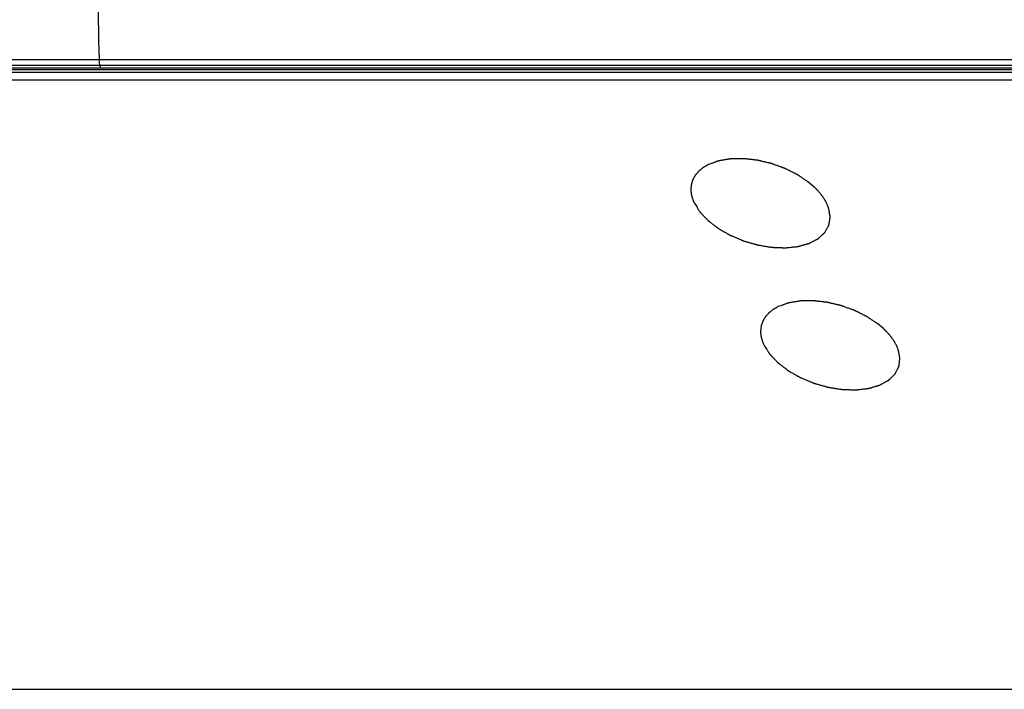
# Model space of a CAD drawing. Units: inches. Extents: x 0 to 34, y 0 to 22.
# Drawn here: x 28.7 to 29, y 14.5 to 14.7 of the extents above; entities that cross this region are included whole.
import ezdxf

# ---------------------------------------------------------------- set-up
doc = ezdxf.new("R2010")
doc.units = ezdxf.units.IN
doc.header["$LTSCALE"] = 1.87
doc.header["$MEASUREMENT"] = 0
doc.layers.get('0').update_dxf_attribs({"linetype": 'CONTINUOUS'})
doc.layers.add('03___PRT_ALL_CURVES', color=7, linetype='CONTINUOUS')

msp = doc.modelspace()

# ---------------------------------------------------------------- linework, layer by layer
at = {"color": 9, "linetype": 'CONTINUOUS'}
for p, q in [((28.9884, 14.71624), (28.37377, 14.71624)), ((28.98801, 14.713), (28.37591, 14.713)), ((28.68167, 14.71358), (28.37685, 14.71358)), ((28.98898, 14.71358), (28.68167, 14.71358))]:
    msp.add_line(p, q, dxfattribs=at)
at = {"color": 7, "linetype": 'CONTINUOUS'}
msp.add_line((28.98895, 14.71217), (28.37685, 14.71217), dxfattribs=at)
at = {"color": 9, "linetype": 'CONTINUOUS'}
msp.add_open_spline([(28.68215, 14.76844), (28.681, 14.75108), (28.68032, 14.73363), (28.68109, 14.71624)], degree=3, dxfattribs=at)
msp.add_open_spline([(28.68167, 14.71358), (28.68158, 14.71375), (28.68125, 14.7146), (28.68112, 14.71552), (28.68109, 14.71624)], degree=3, knots=[0, 0, 0, 0, 0.212908, 1, 1, 1, 1], dxfattribs=at)
at = {"layer": '03___PRT_ALL_CURVES', "color": 4, "linetype": 'CONTINUOUS'}
for p, q in [((28.37511, 14.71458), (28.98722, 14.71458)), ((28.91614, 14.67453), (28.91416, 14.6762)), ((28.92061, 14.66851), (28.92032, 14.66913)), ((28.92097, 14.66755), (28.92061, 14.66851)), ((28.93908, 14.62779), (28.9371, 14.62946)), ((28.94355, 14.62177), (28.94326, 14.62238)), ((28.94379, 14.62115), (28.94355, 14.62177)), ((28.63102, 14.50921), (29.00814, 14.50921))]:
    msp.add_line(p, q, dxfattribs=at)
at = {"layer": '03___PRT_ALL_CURVES', "color": 40, "linetype": 'CONTINUOUS'}
msp.add_line((28.37753, 14.70975), (28.98964, 14.70975), dxfattribs=at)
at = {"layer": '03___PRT_ALL_CURVES', "color": 4, "linetype": 'CONTINUOUS'}
for points, knots in [([(28.88145, 14.68184), (28.88123, 14.68172), (28.88089, 14.68152), (28.88045, 14.68127), (28.88017, 14.68111), (28.87995, 14.68098), (28.87981, 14.6809), (28.87971, 14.68085), (28.87966, 14.68081), (28.87962, 14.68078), (28.87956, 14.68073), (28.87947, 14.68065), (28.87935, 14.68056), (28.87917, 14.68041), (28.87893, 14.68022), (28.8787, 14.68003), (28.87852, 14.67988), (28.8784, 14.67979), (28.87831, 14.67971), (28.87825, 14.67966), (28.87821, 14.67963), (28.87817, 14.67959), (28.87811, 14.67951), (28.87802, 14.6794), (28.87787, 14.67923), (28.87769, 14.67902), (28.87751, 14.6788), (28.87737, 14.67863), (28.87726, 14.6785), (28.87717, 14.6784), (28.8771, 14.67832), (28.87707, 14.67828), (28.87704, 14.67825), (28.87702, 14.67821), (28.877, 14.67816), (28.87695, 14.67808), (28.87689, 14.67796), (28.87681, 14.67782), (28.87671, 14.67763), (28.87658, 14.6774), (28.87645, 14.67716), (28.87635, 14.67697), (28.87629, 14.67685), (28.87624, 14.67677), (28.87622, 14.67672), (28.87621, 14.67667), (28.87619, 14.67661), (28.87616, 14.6765), (28.87612, 14.67638), (28.87606, 14.67617), (28.87599, 14.67592), (28.87592, 14.67566), (28.87586, 14.67546), (28.87583, 14.67533), (28.8758, 14.67523), (28.87578, 14.67516), (28.87576, 14.67511), (28.87576, 14.67506), (28.87575, 14.67496), (28.87574, 14.67483), (28.87573, 14.67461), (28.87571, 14.67434), (28.87569, 14.67391), (28.87567, 14.67359), (28.87566, 14.67337)], [0, 0, 0, 0, 0.0625, 0.09375, 0.125, 0.140625, 0.15625, 0.164062, 0.167969, 0.171875, 0.179688, 0.1875, 0.203125, 0.21875, 0.25, 0.28125, 0.296875, 0.3125, 0.320312, 0.328125, 0.332031, 0.335938, 0.34375, 0.359375, 0.375, 0.40625, 0.4375, 0.453125, 0.46875, 0.484375, 0.492188, 0.496094, 0.5, 0.503906, 0.507812, 0.515625, 0.53125, 0.546875, 0.5625, 0.59375, 0.625, 0.640625, 0.65625, 0.664062, 0.667969, 0.671875, 0.679688, 0.6875, 0.703125, 0.71875, 0.75, 0.78125, 0.796875, 0.8125, 0.820312, 0.828125, 0.832031, 0.835938, 0.84375, 0.859375, 0.875, 0.90625, 0.9375, 1, 1, 1, 1]), ([(28.91416, 14.6762), (28.91387, 14.6764), (28.91327, 14.67679), (28.91253, 14.67728), (28.91194, 14.67768), (28.91157, 14.67792), (28.91127, 14.67812), (28.91105, 14.67827), (28.91086, 14.67839), (28.91073, 14.67848), (28.91066, 14.67853), (28.91061, 14.67857), (28.91054, 14.6786), (28.91045, 14.67864), (28.9103, 14.67871), (28.91009, 14.67882), (28.90984, 14.67895), (28.90949, 14.67912), (28.90907, 14.67933), (28.90856, 14.67958), (28.90804, 14.67984), (28.90762, 14.68005), (28.90728, 14.68022), (28.90702, 14.68035), (28.90681, 14.68045), (28.90666, 14.68053), (28.90657, 14.68057), (28.90651, 14.6806), (28.90644, 14.68063), (28.90635, 14.68066), (28.90619, 14.68072), (28.90596, 14.6808), (28.90568, 14.6809), (28.90532, 14.68103), (28.90486, 14.6812), (28.90431, 14.68139), (28.90376, 14.68159), (28.9033, 14.68176), (28.90293, 14.68189), (28.90265, 14.68199), (28.90243, 14.68207), (28.90226, 14.68213), (28.90217, 14.68216), (28.9021, 14.68219), (28.90203, 14.6822), (28.90194, 14.68223), (28.90177, 14.68226), (28.90154, 14.68232), (28.90125, 14.68239), (28.90087, 14.68248), (28.9004, 14.68259), (28.89983, 14.68272), (28.89926, 14.68285), (28.89879, 14.68297), (28.89841, 14.68306), (28.89813, 14.68312), (28.89789, 14.68318), (28.89772, 14.68322), (28.89763, 14.68324), (28.89756, 14.68326), (28.89749, 14.68326), (28.89739, 14.68327), (28.89723, 14.68329), (28.89699, 14.68332), (28.89671, 14.68335), (28.89634, 14.68339), (28.89587, 14.68345), (28.89531, 14.68351), (28.89474, 14.68358), (28.89427, 14.68363), (28.8939, 14.68367), (28.89362, 14.6837), (28.89338, 14.68373), (28.89322, 14.68375), (28.89312, 14.68376), (28.89305, 14.68377), (28.89299, 14.68377), (28.8929, 14.68377), (28.89274, 14.68376), (28.89252, 14.68376), (28.89225, 14.68375), (28.89189, 14.68375), (28.89144, 14.68374), (28.89091, 14.68373), (28.89037, 14.68373), (28.88993, 14.68372), (28.88957, 14.68371), (28.8893, 14.68371), (28.88908, 14.68371), (28.88892, 14.6837), (28.88883, 14.6837), (28.88876, 14.6837), (28.8887, 14.68369), (28.88862, 14.68368), (28.88848, 14.68365), (28.88828, 14.68362), (28.88803, 14.68358), (28.88771, 14.68353), (28.8873, 14.68346), (28.88681, 14.68338), (28.88633, 14.6833), (28.88592, 14.68323), (28.88559, 14.68318), (28.88535, 14.68314), (28.88515, 14.68311), (28.885, 14.68308), (28.88492, 14.68307), (28.88486, 14.68306), (28.88481, 14.68304), (28.88474, 14.68302), (28.88461, 14.68297), (28.88444, 14.68291), (28.88422, 14.68283), (28.88394, 14.68273), (28.88358, 14.6826), (28.88316, 14.68245), (28.88273, 14.6823), (28.88216, 14.6821), (28.88173, 14.68194), (28.88145, 14.68184)], [0, 0, 0, 0, 0.03125, 0.0625, 0.078125, 0.09375, 0.101562, 0.109375, 0.117188, 0.121094, 0.123047, 0.125, 0.126953, 0.128906, 0.132812, 0.140625, 0.148438, 0.15625, 0.171875, 0.1875, 0.203125, 0.21875, 0.226562, 0.234375, 0.242188, 0.246094, 0.248047, 0.25, 0.251953, 0.253906, 0.257812, 0.265625, 0.273438, 0.28125, 0.296875, 0.3125, 0.328125, 0.34375, 0.351562, 0.359375, 0.367188, 0.371094, 0.373047, 0.375, 0.376953, 0.378906, 0.382812, 0.390625, 0.398438, 0.40625, 0.421875, 0.4375, 0.453125, 0.46875, 0.476562, 0.484375, 0.492188, 0.496094, 0.498047, 0.5, 0.501953, 0.503906, 0.507812, 0.515625, 0.523438, 0.53125, 0.546875, 0.5625, 0.578125, 0.59375, 0.601562, 0.609375, 0.617188, 0.621094, 0.623047, 0.625, 0.626953, 0.628906, 0.632812, 0.640625, 0.648438, 0.65625, 0.671875, 0.6875, 0.703125, 0.71875, 0.726562, 0.734375, 0.742188, 0.746094, 0.748047, 0.75, 0.751953, 0.753906, 0.757812, 0.765625, 0.773438, 0.78125, 0.796875, 0.8125, 0.828125, 0.84375, 0.851562, 0.859375, 0.867188, 0.871094, 0.873047, 0.875, 0.876953, 0.878906, 0.882812, 0.890625, 0.898438, 0.90625, 0.921875, 0.9375, 0.953125, 0.96875, 1, 1, 1, 1]), ([(28.87566, 14.67337), (28.87566, 14.67329), (28.87568, 14.67313), (28.87569, 14.67293), (28.8757, 14.67279), (28.87571, 14.67271), (28.87572, 14.67262), (28.87574, 14.67251), (28.87577, 14.67234), (28.87579, 14.67216), (28.87582, 14.67199), (28.87587, 14.67181), (28.87591, 14.67163), (28.87595, 14.67145), (28.87597, 14.67132), (28.87602, 14.67119), (28.87607, 14.67101), (28.87613, 14.67083), (28.87618, 14.67066), (28.87624, 14.67048), (28.87631, 14.6703), (28.87638, 14.67012), (28.87642, 14.67001), (28.87645, 14.66992), (28.87649, 14.66982), (28.87657, 14.66965), (28.87668, 14.66942), (28.87677, 14.66922), (28.87681, 14.66913)], [0, 0, 0, 0, 0.0625, 0.125, 0.15625, 0.171875, 0.1875, 0.21875, 0.25, 0.3125, 0.34375, 0.375, 0.4375, 0.46875, 0.5, 0.53125, 0.5625, 0.625, 0.65625, 0.6875, 0.75, 0.78125, 0.8125, 0.828125, 0.84375, 0.875, 0.9375, 1, 1, 1, 1]), ([(28.92032, 14.66913), (28.92026, 14.66924), (28.92014, 14.66947), (28.91998, 14.66976), (28.91988, 14.66996), (28.91981, 14.67008), (28.91974, 14.67019), (28.91965, 14.67034), (28.9195, 14.67057), (28.91938, 14.67077), (28.91927, 14.67094), (28.91919, 14.67105), (28.91904, 14.67125), (28.91888, 14.67148), (28.91873, 14.67168), (28.91865, 14.67179), (28.91859, 14.67188), (28.91852, 14.67196), (28.91843, 14.67208), (28.91827, 14.67227), (28.91808, 14.6725), (28.91792, 14.67269), (28.91782, 14.67281), (28.91767, 14.67297), (28.91744, 14.67322), (28.91721, 14.67347), (28.91706, 14.67364), (28.91695, 14.67375), (28.91675, 14.67394), (28.91648, 14.67421), (28.91626, 14.67442), (28.91614, 14.67453)], [0, 0, 0, 0, 0.0625, 0.125, 0.15625, 0.171875, 0.1875, 0.21875, 0.25, 0.3125, 0.328125, 0.34375, 0.375, 0.4375, 0.46875, 0.484375, 0.5, 0.515625, 0.53125, 0.5625, 0.625, 0.65625, 0.671875, 0.6875, 0.75, 0.8125, 0.828125, 0.84375, 0.875, 0.9375, 1, 1, 1, 1]), ([(28.87681, 14.66913), (28.87695, 14.6689), (28.87724, 14.66845), (28.87761, 14.66788), (28.8779, 14.66743), (28.87811, 14.66709), (28.87829, 14.6668), (28.87844, 14.66658), (28.87853, 14.66643), (28.87859, 14.66633), (28.87863, 14.66628), (28.87866, 14.66622), (28.87873, 14.66615), (28.87884, 14.66604), (28.87897, 14.6659), (28.87918, 14.66568), (28.87944, 14.6654), (28.87976, 14.66507), (28.88007, 14.66474), (28.88039, 14.66441), (28.88065, 14.66413), (28.88086, 14.66391), (28.88102, 14.66374), (28.88115, 14.66361), (28.88124, 14.66351), (28.88129, 14.66345), (28.88133, 14.66342), (28.88135, 14.66339), (28.88139, 14.66337), (28.88144, 14.66332), (28.88156, 14.66323), (28.88173, 14.6631), (28.88193, 14.66295), (28.88219, 14.66275), (28.88252, 14.6625), (28.88292, 14.66219), (28.88345, 14.66178), (28.88391, 14.66143), (28.88431, 14.66112), (28.88448, 14.661), (28.88461, 14.6609), (28.88474, 14.66079), (28.88494, 14.66068), (28.88517, 14.66055), (28.88548, 14.66037), (28.88586, 14.66015), (28.88633, 14.65989), (28.88679, 14.65962), (28.88726, 14.65936), (28.88764, 14.65914), (28.88795, 14.65896), (28.88818, 14.65883), (28.88838, 14.65872), (28.88853, 14.65863), (28.88863, 14.65858), (28.8887, 14.65853), (28.88879, 14.6585), (28.88894, 14.65843), (28.88924, 14.65831), (28.88966, 14.65813), (28.89017, 14.65791), (28.89069, 14.6577), (28.8912, 14.65749), (28.89171, 14.65727), (28.89213, 14.65709), (28.89247, 14.65695), (28.89269, 14.65686), (28.89286, 14.65679), (28.89296, 14.65675), (28.89305, 14.65671), (28.89314, 14.65668), (28.8933, 14.65664), (28.89352, 14.65657), (28.89388, 14.65647), (28.89432, 14.65634), (28.89486, 14.65619), (28.8954, 14.65603), (28.89594, 14.65588), (28.89639, 14.65575), (28.89674, 14.65564), (28.89701, 14.65557), (28.89724, 14.6555), (28.89742, 14.65545), (28.89755, 14.65541), (28.89766, 14.65538), (28.89775, 14.65537), (28.89789, 14.65534), (28.89818, 14.6553), (28.89863, 14.65522), (28.89917, 14.65513), (28.89972, 14.65504), (28.90044, 14.65493), (28.90116, 14.65481), (28.90175, 14.65471), (28.90202, 14.65467), (28.90213, 14.65465), (28.90222, 14.65463), (28.90229, 14.65462), (28.90235, 14.65462), (28.90249, 14.65462), (28.90268, 14.65461), (28.90303, 14.6546), (28.90347, 14.65458), (28.90399, 14.65456), (28.90452, 14.65454), (28.90504, 14.65452), (28.90548, 14.65451), (28.90583, 14.65449), (28.90609, 14.65448), (28.90631, 14.65447), (28.90648, 14.65447), (28.90659, 14.65446), (28.90668, 14.65446), (28.90675, 14.65446), (28.90681, 14.65446), (28.90689, 14.65447), (28.90699, 14.65448), (28.90723, 14.65451), (28.90775, 14.65456), (28.9084, 14.65463), (28.90905, 14.6547), (28.90953, 14.65475), (28.91002, 14.6548), (28.91038, 14.65484), (28.91062, 14.65486), (28.91072, 14.65487), (28.91081, 14.65488), (28.91089, 14.65489), (28.91098, 14.65492), (28.91108, 14.65495), (28.91122, 14.65499), (28.9114, 14.65503), (28.91161, 14.65509), (28.9119, 14.65517), (28.91225, 14.65527), (28.91268, 14.65539), (28.9131, 14.65551), (28.91346, 14.65561), (28.91374, 14.65569), (28.91396, 14.65575), (28.91417, 14.65581), (28.91433, 14.65585), (28.91444, 14.65588), (28.91448, 14.65589), (28.91452, 14.6559), (28.91455, 14.65592), (28.9146, 14.65595), (28.91467, 14.65598), (28.91479, 14.65604), (28.91493, 14.65612), (28.91517, 14.65624), (28.91546, 14.65639), (28.91581, 14.65657), (28.91616, 14.65676), (28.9165, 14.65694), (28.91685, 14.65712), (28.91715, 14.65727), (28.91735, 14.65738), (28.91744, 14.65743), (28.91749, 14.65745), (28.91751, 14.65746), (28.91752, 14.65748), (28.91756, 14.65751), (28.91761, 14.65755), (28.91769, 14.65763), (28.9178, 14.65773), (28.91793, 14.65785), (28.9181, 14.65801), (28.91832, 14.65821), (28.91858, 14.65845), (28.91884, 14.65868), (28.91905, 14.65888), (28.91922, 14.65904), (28.91935, 14.65916), (28.91948, 14.65928), (28.91959, 14.65938), (28.91966, 14.65945), (28.91971, 14.65949), (28.91973, 14.65952), (28.91975, 14.65956), (28.91978, 14.6596), (28.91982, 14.65969), (28.91989, 14.65981), (28.91999, 14.66), (28.92013, 14.66023), (28.92028, 14.66052), (28.92044, 14.6608), (28.9206, 14.66108), (28.92073, 14.66132), (28.92083, 14.66151), (28.92091, 14.66165), (28.92098, 14.66177), (28.92103, 14.66185), (28.92105, 14.6619), (28.92106, 14.66192), (28.92106, 14.66195), (28.92107, 14.66198), (28.92108, 14.66203), (28.92109, 14.66213), (28.92111, 14.66226), (28.92114, 14.66242), (28.92117, 14.66263), (28.92121, 14.6629), (28.92126, 14.66321), (28.92131, 14.66353), (28.92136, 14.66385), (28.9214, 14.66412), (28.92144, 14.66433), (28.92146, 14.66446), (28.92147, 14.66457), (28.92149, 14.66463), (28.92148, 14.66469), (28.92147, 14.66475), (28.92145, 14.66482), (28.92144, 14.66491), (28.92142, 14.66502), (28.92138, 14.66522), (28.92133, 14.6655), (28.92127, 14.66585), (28.92119, 14.6663), (28.92109, 14.66687), (28.92101, 14.66733), (28.92097, 14.66755)], [0, 0, 0, 0, 0.015625, 0.03125, 0.039062, 0.046875, 0.054688, 0.058594, 0.0625, 0.064453, 0.06543, 0.066406, 0.068359, 0.070312, 0.074219, 0.078125, 0.085938, 0.09375, 0.101562, 0.109375, 0.117188, 0.121094, 0.125, 0.128906, 0.130859, 0.131836, 0.132812, 0.133301, 0.133789, 0.134766, 0.136719, 0.140625, 0.144531, 0.148438, 0.15625, 0.164062, 0.171875, 0.1875, 0.191406, 0.195312, 0.197266, 0.199219, 0.203125, 0.207031, 0.210938, 0.21875, 0.226562, 0.234375, 0.242188, 0.25, 0.253906, 0.257812, 0.261719, 0.263672, 0.265625, 0.266602, 0.267578, 0.269531, 0.273438, 0.28125, 0.289062, 0.296875, 0.304688, 0.3125, 0.320312, 0.324219, 0.328125, 0.330078, 0.332031, 0.333008, 0.333984, 0.335938, 0.339844, 0.34375, 0.351562, 0.359375, 0.367188, 0.375, 0.382812, 0.386719, 0.390625, 0.394531, 0.396484, 0.398438, 0.400391, 0.401367, 0.402344, 0.40625, 0.414062, 0.421875, 0.429688, 0.4375, 0.453125, 0.460938, 0.462891, 0.464844, 0.46582, 0.466797, 0.467773, 0.46875, 0.472656, 0.476562, 0.484375, 0.492188, 0.5, 0.507812, 0.515625, 0.519531, 0.523438, 0.527344, 0.529297, 0.53125, 0.532227, 0.533203, 0.53418, 0.535156, 0.537109, 0.539062, 0.546875, 0.5625, 0.570312, 0.578125, 0.585938, 0.59375, 0.595703, 0.597656, 0.598633, 0.599609, 0.601562, 0.603516, 0.605469, 0.609375, 0.613281, 0.617188, 0.625, 0.632812, 0.640625, 0.648438, 0.652344, 0.65625, 0.660156, 0.664062, 0.665039, 0.666016, 0.666504, 0.666992, 0.667969, 0.669922, 0.671875, 0.675781, 0.679688, 0.6875, 0.695312, 0.703125, 0.710938, 0.71875, 0.726562, 0.730469, 0.732422, 0.73291, 0.733398, 0.733887, 0.734375, 0.736328, 0.738281, 0.742188, 0.746094, 0.75, 0.757812, 0.765625, 0.773438, 0.78125, 0.785156, 0.789062, 0.792969, 0.796875, 0.798828, 0.799805, 0.800781, 0.801758, 0.802734, 0.804688, 0.808594, 0.8125, 0.820312, 0.828125, 0.835938, 0.84375, 0.851562, 0.855469, 0.859375, 0.863281, 0.865234, 0.866211, 0.866699, 0.867188, 0.868164, 0.869141, 0.871094, 0.875, 0.878906, 0.882812, 0.890625, 0.898438, 0.90625, 0.914062, 0.921875, 0.925781, 0.929688, 0.931641, 0.933594, 0.93457, 0.935547, 0.9375, 0.939453, 0.941406, 0.945312, 0.953125, 0.960938, 0.96875, 0.984375, 1, 1, 1, 1]), ([(28.9371, 14.62946), (28.9368, 14.62965), (28.93621, 14.63005), (28.93547, 14.63054), (28.93488, 14.63094), (28.93451, 14.63118), (28.93421, 14.63138), (28.93399, 14.63153), (28.9338, 14.63165), (28.93367, 14.63174), (28.9336, 14.63178), (28.93354, 14.63182), (28.93348, 14.63185), (28.93339, 14.6319), (28.93324, 14.63197), (28.93303, 14.63208), (28.93277, 14.6322), (28.93243, 14.63237), (28.93201, 14.63259), (28.93149, 14.63284), (28.93098, 14.6331), (28.93056, 14.63331), (28.93022, 14.63348), (28.92996, 14.6336), (28.92975, 14.63371), (28.9296, 14.63379), (28.92951, 14.63383), (28.92945, 14.63386), (28.92938, 14.63388), (28.92929, 14.63392), (28.92913, 14.63397), (28.9289, 14.63406), (28.92862, 14.63416), (28.92825, 14.63429), (28.9278, 14.63445), (28.92725, 14.63465), (28.92669, 14.63485), (28.92624, 14.63501), (28.92587, 14.63515), (28.92559, 14.63525), (28.92536, 14.63533), (28.9252, 14.63539), (28.92511, 14.63542), (28.92504, 14.63545), (28.92497, 14.63546), (28.92488, 14.63548), (28.92471, 14.63552), (28.92447, 14.63558), (28.92419, 14.63564), (28.92381, 14.63573), (28.92334, 14.63584), (28.92277, 14.63598), (28.9222, 14.63611), (28.92173, 14.63622), (28.92135, 14.63631), (28.92106, 14.63638), (28.92083, 14.63643), (28.92066, 14.63647), (28.92057, 14.6365), (28.9205, 14.63652), (28.92043, 14.63652), (28.92033, 14.63653), (28.92017, 14.63655), (28.91993, 14.63658), (28.91965, 14.63661), (28.91928, 14.63665), (28.91881, 14.6367), (28.91824, 14.63677), (28.91768, 14.63683), (28.91721, 14.63689), (28.91684, 14.63693), (28.91655, 14.63696), (28.91632, 14.63699), (28.91615, 14.63701), (28.91606, 14.63702), (28.91599, 14.63703), (28.91592, 14.63702), (28.91583, 14.63702), (28.91568, 14.63702), (28.91545, 14.63702), (28.91519, 14.63701), (28.91483, 14.63701), (28.91438, 14.637), (28.91385, 14.63699), (28.91331, 14.63698), (28.91286, 14.63698), (28.91251, 14.63697), (28.91224, 14.63697), (28.91201, 14.63696), (28.91186, 14.63696), (28.91177, 14.63696), (28.9117, 14.63696), (28.91164, 14.63695), (28.91156, 14.63693), (28.91142, 14.63691), (28.91121, 14.63688), (28.91097, 14.63684), (28.91065, 14.63678), (28.91024, 14.63672), (28.90975, 14.63664), (28.90926, 14.63656), (28.90886, 14.63649), (28.90853, 14.63644), (28.90829, 14.6364), (28.90809, 14.63636), (28.90794, 14.63634), (28.90786, 14.63633), (28.9078, 14.63632), (28.90775, 14.6363), (28.90768, 14.63627), (28.90755, 14.63623), (28.90737, 14.63616), (28.90716, 14.63609), (28.90688, 14.63599), (28.90652, 14.63586), (28.90609, 14.63571), (28.90567, 14.63556), (28.9051, 14.63535), (28.90467, 14.6352), (28.90439, 14.6351)], [0, 0, 0, 0, 0.03125, 0.0625, 0.078125, 0.09375, 0.101562, 0.109375, 0.117188, 0.121094, 0.123047, 0.125, 0.126953, 0.128906, 0.132812, 0.140625, 0.148438, 0.15625, 0.171875, 0.1875, 0.203125, 0.21875, 0.226562, 0.234375, 0.242188, 0.246094, 0.248047, 0.25, 0.251953, 0.253906, 0.257812, 0.265625, 0.273438, 0.28125, 0.296875, 0.3125, 0.328125, 0.34375, 0.351562, 0.359375, 0.367188, 0.371094, 0.373047, 0.375, 0.376953, 0.378906, 0.382812, 0.390625, 0.398438, 0.40625, 0.421875, 0.4375, 0.453125, 0.46875, 0.476562, 0.484375, 0.492188, 0.496094, 0.498047, 0.5, 0.501953, 0.503906, 0.507812, 0.515625, 0.523438, 0.53125, 0.546875, 0.5625, 0.578125, 0.59375, 0.601562, 0.609375, 0.617188, 0.621094, 0.623047, 0.625, 0.626953, 0.628906, 0.632812, 0.640625, 0.648438, 0.65625, 0.671875, 0.6875, 0.703125, 0.71875, 0.726562, 0.734375, 0.742188, 0.746094, 0.748047, 0.75, 0.751953, 0.753906, 0.757812, 0.765625, 0.773438, 0.78125, 0.796875, 0.8125, 0.828125, 0.84375, 0.851562, 0.859375, 0.867188, 0.871094, 0.873047, 0.875, 0.876953, 0.878906, 0.882812, 0.890625, 0.898438, 0.90625, 0.921875, 0.9375, 0.953125, 0.96875, 1, 1, 1, 1]), ([(28.90439, 14.6351), (28.90418, 14.63498), (28.90387, 14.63481), (28.90347, 14.63458), (28.90321, 14.63443), (28.903, 14.63432), (28.90288, 14.63424), (28.90279, 14.63419), (28.90274, 14.63416), (28.90269, 14.63413), (28.90264, 14.63408), (28.9025, 14.63398), (28.9023, 14.63382), (28.90203, 14.63361), (28.90177, 14.6334), (28.90157, 14.63324), (28.90143, 14.63314), (28.90138, 14.6331), (28.90133, 14.63306), (28.90129, 14.63302), (28.90123, 14.63295), (28.90114, 14.63285), (28.901, 14.6327), (28.90082, 14.6325), (28.90064, 14.6323), (28.9005, 14.63214), (28.90039, 14.63202), (28.9003, 14.63192), (28.90024, 14.63185), (28.9002, 14.63181), (28.90018, 14.63178), (28.90016, 14.63175), (28.90013, 14.63171), (28.90009, 14.63163), (28.90002, 14.63152), (28.89994, 14.63139), (28.89983, 14.63121), (28.8997, 14.63099), (28.89957, 14.63078), (28.89947, 14.6306), (28.8994, 14.63049), (28.89935, 14.63041), (28.89933, 14.63037), (28.89931, 14.63032), (28.89929, 14.63026), (28.89924, 14.63012), (28.89917, 14.62991), (28.89907, 14.62962), (28.89899, 14.62939), (28.89892, 14.6292), (28.89888, 14.62908), (28.89884, 14.62899), (28.89882, 14.62893), (28.89881, 14.62888), (28.8988, 14.62883), (28.89879, 14.62874), (28.89877, 14.62861), (28.89874, 14.6284), (28.89871, 14.62814), (28.89866, 14.62773), (28.89862, 14.62742), (28.89859, 14.62721)], [0, 0, 0, 0, 0.0625, 0.09375, 0.125, 0.140625, 0.15625, 0.164062, 0.167969, 0.171875, 0.179688, 0.1875, 0.21875, 0.25, 0.28125, 0.3125, 0.320312, 0.328125, 0.332031, 0.335938, 0.34375, 0.359375, 0.375, 0.40625, 0.4375, 0.453125, 0.46875, 0.484375, 0.492188, 0.496094, 0.5, 0.503906, 0.507812, 0.515625, 0.53125, 0.546875, 0.5625, 0.59375, 0.625, 0.640625, 0.65625, 0.664062, 0.667969, 0.671875, 0.679688, 0.6875, 0.71875, 0.75, 0.78125, 0.796875, 0.8125, 0.820312, 0.828125, 0.832031, 0.835938, 0.84375, 0.859375, 0.875, 0.90625, 0.9375, 1, 1, 1, 1]), ([(28.89859, 14.62721), (28.89859, 14.62712), (28.89859, 14.62694), (28.8986, 14.62671), (28.8986, 14.62655), (28.8986, 14.62646), (28.89862, 14.62636), (28.89863, 14.62623), (28.89865, 14.62603), (28.89867, 14.62586), (28.89868, 14.62571), (28.8987, 14.62561), (28.89873, 14.62544), (28.89877, 14.62523), (28.89881, 14.62506), (28.89883, 14.62496), (28.89884, 14.62488), (28.89886, 14.62481), (28.89889, 14.62471), (28.89894, 14.62453), (28.89899, 14.62432), (28.89904, 14.62415), (28.89907, 14.62405), (28.89913, 14.62389), (28.89919, 14.62371), (28.89927, 14.62351), (28.89931, 14.62338), (28.89935, 14.62328), (28.89939, 14.62317), (28.89948, 14.62298), (28.8996, 14.62271), (28.8997, 14.62249), (28.89975, 14.62238)], [0, 0, 0, 0, 0.0625, 0.125, 0.15625, 0.171875, 0.1875, 0.21875, 0.25, 0.3125, 0.328125, 0.34375, 0.375, 0.4375, 0.46875, 0.484375, 0.5, 0.515625, 0.53125, 0.5625, 0.625, 0.65625, 0.671875, 0.6875, 0.75, 0.78125, 0.8125, 0.828125, 0.84375, 0.875, 0.9375, 1, 1, 1, 1]), ([(28.94326, 14.62238), (28.9432, 14.6225), (28.94308, 14.62273), (28.94292, 14.62302), (28.94281, 14.62322), (28.94275, 14.62333), (28.94268, 14.62345), (28.94259, 14.62359), (28.94244, 14.62382), (28.94231, 14.62402), (28.94221, 14.6242), (28.94213, 14.62431), (28.94198, 14.62451), (28.94182, 14.62474), (28.94167, 14.62494), (28.94159, 14.62505), (28.94153, 14.62514), (28.94146, 14.62522), (28.94137, 14.62533), (28.9412, 14.62553), (28.94102, 14.62575), (28.94086, 14.62595), (28.94076, 14.62606), (28.94061, 14.62623), (28.94038, 14.62648), (28.94015, 14.62673), (28.94, 14.62689), (28.93989, 14.627), (28.93969, 14.62719), (28.93942, 14.62746), (28.93919, 14.62768), (28.93908, 14.62779)], [0, 0, 0, 0, 0.0625, 0.125, 0.15625, 0.171875, 0.1875, 0.21875, 0.25, 0.3125, 0.328125, 0.34375, 0.375, 0.4375, 0.46875, 0.484375, 0.5, 0.515625, 0.53125, 0.5625, 0.625, 0.65625, 0.671875, 0.6875, 0.75, 0.8125, 0.828125, 0.84375, 0.875, 0.9375, 1, 1, 1, 1]), ([(28.89975, 14.62238), (28.8999, 14.62215), (28.90019, 14.62169), (28.90056, 14.62112), (28.90086, 14.62065), (28.90108, 14.62031), (28.90126, 14.62002), (28.90141, 14.61979), (28.9015, 14.61964), (28.90157, 14.61954), (28.90161, 14.61949), (28.90164, 14.61943), (28.90171, 14.61936), (28.90182, 14.61925), (28.90195, 14.61911), (28.90216, 14.61889), (28.90242, 14.61861), (28.90274, 14.61828), (28.90306, 14.61795), (28.90337, 14.61762), (28.90364, 14.61734), (28.90385, 14.61712), (28.90401, 14.61695), (28.90414, 14.61681), (28.90423, 14.61672), (28.90429, 14.61666), (28.90434, 14.61661), (28.90442, 14.61654), (28.90456, 14.61644), (28.90473, 14.61631), (28.90493, 14.61616), (28.9052, 14.61595), (28.90554, 14.61569), (28.90595, 14.61538), (28.90649, 14.61497), (28.90696, 14.61461), (28.90737, 14.6143), (28.90754, 14.61417), (28.90767, 14.61407), (28.90781, 14.61396), (28.908, 14.61386), (28.90824, 14.61372), (28.90855, 14.61355), (28.90893, 14.61333), (28.9094, 14.61307), (28.90987, 14.6128), (28.91033, 14.61254), (28.91072, 14.61232), (28.91103, 14.61214), (28.91126, 14.61201), (28.91146, 14.6119), (28.91161, 14.61182), (28.91171, 14.61176), (28.91179, 14.61172), (28.91187, 14.61168), (28.91202, 14.61162), (28.91232, 14.6115), (28.91275, 14.61132), (28.91326, 14.61111), (28.91377, 14.61089), (28.91429, 14.61068), (28.9148, 14.61047), (28.91523, 14.61029), (28.91557, 14.61015), (28.91578, 14.61006), (28.91595, 14.60999), (28.91606, 14.60995), (28.91614, 14.60991), (28.91623, 14.60988), (28.91639, 14.60984), (28.91662, 14.60978), (28.91699, 14.60967), (28.91744, 14.60954), (28.91799, 14.60939), (28.91854, 14.60923), (28.91908, 14.60908), (28.91954, 14.60895), (28.9199, 14.60885), (28.92018, 14.60877), (28.92041, 14.60871), (28.92059, 14.60865), (28.92073, 14.60862), (28.92084, 14.60858), (28.92093, 14.60857), (28.92107, 14.60855), (28.92136, 14.6085), (28.92181, 14.60843), (28.92235, 14.60835), (28.92289, 14.60826), (28.92361, 14.60815), (28.92434, 14.60803), (28.92492, 14.60794), (28.92519, 14.6079), (28.92531, 14.60788), (28.9254, 14.60787), (28.92546, 14.60786), (28.92553, 14.60786), (28.92566, 14.60785), (28.92586, 14.60785), (28.92622, 14.60784), (28.92666, 14.60782), (28.92719, 14.60781), (28.92772, 14.60779), (28.92825, 14.60778), (28.9287, 14.60776), (28.92905, 14.60775), (28.92932, 14.60775), (28.92954, 14.60774), (28.92971, 14.60773), (28.92983, 14.60773), (28.92991, 14.60773), (28.92998, 14.60772), (28.93004, 14.60773), (28.93012, 14.60774), (28.93022, 14.60775), (28.93038, 14.60777), (28.93058, 14.60779), (28.93106, 14.60785), (28.93163, 14.60791), (28.93227, 14.60799), (28.93275, 14.60804), (28.93323, 14.6081), (28.93359, 14.60814), (28.93383, 14.60817), (28.93393, 14.60818), (28.93401, 14.60819), (28.93409, 14.6082), (28.93418, 14.60823), (28.93429, 14.60826), (28.93443, 14.6083), (28.9346, 14.60835), (28.93481, 14.60841), (28.93509, 14.60849), (28.93544, 14.6086), (28.93587, 14.60872), (28.93629, 14.60884), (28.93664, 14.60895), (28.93692, 14.60903), (28.93713, 14.60909), (28.93734, 14.60915), (28.9375, 14.6092), (28.9376, 14.60923), (28.93765, 14.60924), (28.93768, 14.60925), (28.93771, 14.60927), (28.93776, 14.60929), (28.93784, 14.60933), (28.93795, 14.6094), (28.9381, 14.60948), (28.93833, 14.6096), (28.93862, 14.60976), (28.93897, 14.60995), (28.93932, 14.61014), (28.93967, 14.61033), (28.94002, 14.61052), (28.94031, 14.61068), (28.94051, 14.61079), (28.9406, 14.61084), (28.94065, 14.61087), (28.94067, 14.61088), (28.94068, 14.61089), (28.94072, 14.61092), (28.94076, 14.61097), (28.94085, 14.61105), (28.94095, 14.61115), (28.94108, 14.61127), (28.94124, 14.61143), (28.94145, 14.61164), (28.9417, 14.61188), (28.94195, 14.61212), (28.94216, 14.61232), (28.94233, 14.61248), (28.94245, 14.61261), (28.94258, 14.61273), (28.94268, 14.61283), (28.94275, 14.6129), (28.9428, 14.61294), (28.94282, 14.61297), (28.94284, 14.61301), (28.94286, 14.61306), (28.94291, 14.61315), (28.94297, 14.61327), (28.94307, 14.61346), (28.94319, 14.61371), (28.94334, 14.614), (28.9435, 14.61429), (28.94365, 14.61459), (28.94377, 14.61483), (28.94387, 14.61503), (28.94395, 14.61517), (28.94401, 14.61529), (28.94405, 14.61538), (28.94407, 14.61542), (28.94409, 14.61545), (28.94409, 14.61547), (28.94409, 14.61551), (28.9441, 14.61556), (28.94411, 14.61565), (28.94413, 14.61579), (28.94415, 14.61595), (28.94417, 14.61616), (28.9442, 14.61643), (28.94424, 14.61675), (28.94428, 14.61707), (28.94432, 14.6174), (28.94435, 14.61766), (28.94438, 14.61788), (28.94439, 14.61801), (28.94441, 14.61812), (28.94442, 14.61819), (28.9444, 14.61824), (28.94439, 14.6183), (28.94438, 14.61837), (28.94436, 14.61846), (28.94433, 14.61858), (28.9443, 14.61872), (28.94427, 14.61889), (28.94422, 14.61912), (28.94416, 14.61941), (28.94406, 14.61988), (28.94394, 14.62045), (28.94384, 14.62092), (28.94379, 14.62115)], [0, 0, 0, 0, 0.015625, 0.03125, 0.039062, 0.046875, 0.054688, 0.058594, 0.0625, 0.064453, 0.06543, 0.066406, 0.068359, 0.070312, 0.074219, 0.078125, 0.085938, 0.09375, 0.101562, 0.109375, 0.117188, 0.121094, 0.125, 0.128906, 0.130859, 0.131836, 0.132812, 0.134766, 0.136719, 0.140625, 0.144531, 0.148438, 0.15625, 0.164062, 0.171875, 0.1875, 0.191406, 0.195312, 0.197266, 0.199219, 0.203125, 0.207031, 0.210938, 0.21875, 0.226562, 0.234375, 0.242188, 0.25, 0.253906, 0.257812, 0.261719, 0.263672, 0.265625, 0.266602, 0.267578, 0.269531, 0.273438, 0.28125, 0.289062, 0.296875, 0.304688, 0.3125, 0.320312, 0.324219, 0.328125, 0.330078, 0.332031, 0.333008, 0.333984, 0.335938, 0.339844, 0.34375, 0.351562, 0.359375, 0.367188, 0.375, 0.382812, 0.386719, 0.390625, 0.394531, 0.396484, 0.398438, 0.400391, 0.401367, 0.402344, 0.40625, 0.414062, 0.421875, 0.429688, 0.4375, 0.453125, 0.460938, 0.462891, 0.464844, 0.46582, 0.466797, 0.467773, 0.46875, 0.472656, 0.476562, 0.484375, 0.492188, 0.5, 0.507812, 0.515625, 0.519531, 0.523438, 0.527344, 0.529297, 0.53125, 0.532227, 0.533203, 0.53418, 0.535156, 0.537109, 0.539062, 0.542969, 0.546875, 0.5625, 0.570312, 0.578125, 0.585938, 0.59375, 0.595703, 0.597656, 0.598633, 0.599609, 0.601562, 0.603516, 0.605469, 0.609375, 0.613281, 0.617188, 0.625, 0.632812, 0.640625, 0.648438, 0.652344, 0.65625, 0.660156, 0.664062, 0.665039, 0.666016, 0.666504, 0.666992, 0.667969, 0.669922, 0.671875, 0.675781, 0.679688, 0.6875, 0.695312, 0.703125, 0.710938, 0.71875, 0.726562, 0.730469, 0.732422, 0.73291, 0.733398, 0.733887, 0.734375, 0.736328, 0.738281, 0.742188, 0.746094, 0.75, 0.757812, 0.765625, 0.773438, 0.78125, 0.785156, 0.789062, 0.792969, 0.796875, 0.798828, 0.799805, 0.800781, 0.801758, 0.802734, 0.804688, 0.808594, 0.8125, 0.820312, 0.828125, 0.835938, 0.84375, 0.851562, 0.855469, 0.859375, 0.863281, 0.865234, 0.866211, 0.866699, 0.867188, 0.868164, 0.869141, 0.871094, 0.875, 0.878906, 0.882812, 0.890625, 0.898438, 0.90625, 0.914062, 0.921875, 0.925781, 0.929688, 0.931641, 0.933594, 0.93457, 0.935547, 0.9375, 0.939453, 0.941406, 0.945312, 0.949219, 0.953125, 0.960938, 0.96875, 0.984375, 1, 1, 1, 1])]:
    msp.add_open_spline(points, degree=3, knots=knots, dxfattribs=at)

doc.saveas('drawing.dxf')
